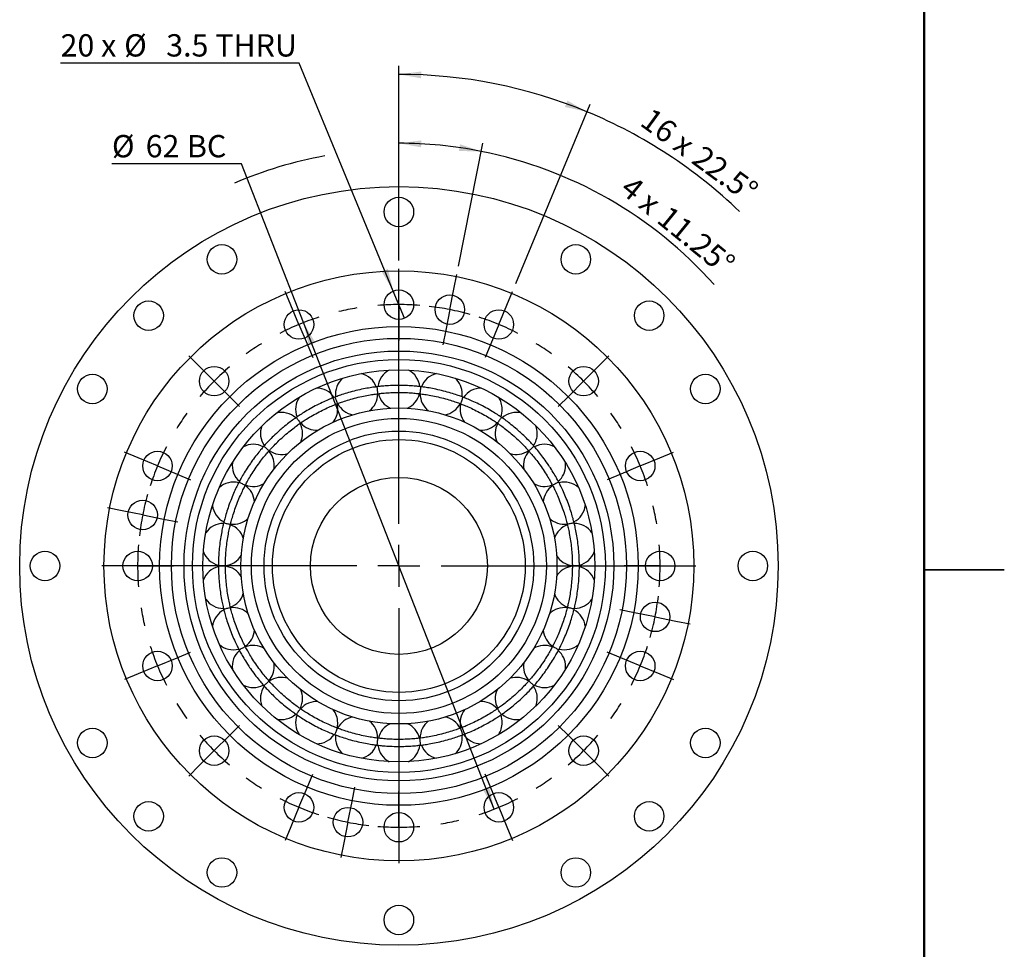
# Model space of a CAD drawing. Units: millimetres. Extents: x 3 to 429, y 3 to 276.
# Drawn here: x 312 to 429, y 95 to 205 of the extents above; entities that cross this region are included whole.
import ezdxf

# ---------------------------------------------------------------- set-up
doc = ezdxf.new("R2010")
doc.units = ezdxf.units.MM
doc.layers.add('LAYER1', color=8, linetype='Continuous')
doc.styles.add('SLDTEXTSTYLE0', font='TXT', dxfattribs={"width": 0.75})
doc.styles.add('SLDTEXTSTYLE1', font='TXT', dxfattribs={"width": 0.6875})
doc.styles.add('SLDTEXTSTYLE4', font='TXT', dxfattribs={"width": 0.666667})
doc.dimstyles.new('SLDDIMSTYLE2', dxfattribs={"dimtxt": 2.645833, "dimasz": 2.645833, "dimexe": 0, "dimexo": 0.0625, "dimgap": 0.661458, "dimtad": 1, "dimdec": 4, "dimzin": 12, "dimdsep": 46, "dimtxsty": 'SLDTEXTSTYLE0', "dimsah": 1, "dimcen": 0.09, "dimazin": 3, "dimtfac": 1, "dimtofl": 0, "dimtmove": 0, "dimatfit": 3, "dimfxl": 0, "dimfrac": 2, "dimtolj": 1, "dimtzin": 12, "dimarcsym": 0})
doc.dimstyles.new('SLDDIMSTYLE3', dxfattribs={"dimtxt": 2.645833, "dimasz": 2.645833, "dimexe": 0, "dimexo": 0.0625, "dimgap": 0.661458, "dimtad": 1, "dimdec": 8, "dimrnd": 1e-09, "dimzin": 12, "dimdsep": 46, "dimtxsty": 'SLDTEXTSTYLE0', "dimsah": 1, "dimcen": 0, "dimadec": 0, "dimazin": 3, "dimtfac": 1, "dimtdec": 8, "dimtmove": 0, "dimatfit": 3, "dimfxl": 0, "dimfrac": 2, "dimtolj": 1, "dimtzin": 12, "dimarcsym": 0})
doc.dimstyles.new('SLDDIMSTYLE4', dxfattribs={"dimtxt": 2.645833, "dimasz": 2.645833, "dimexe": 0, "dimexo": 0.0625, "dimgap": 0.661458, "dimtad": 0, "dimtih": 1, "dimtoh": 1, "dimdec": 1, "dimrnd": 1e-09, "dimzin": 12, "dimdsep": 46, "dimtxsty": 'SLDTEXTSTYLE0', "dimblk1": 'NONE', "dimsah": 1, "dimcen": 0, "dimadec": 0, "dimazin": 3, "dimtfac": 1, "dimtdec": 8, "dimtmove": 0, "dimatfit": 3, "dimldrblk": 'NONE', "dimfxl": 0, "dimfrac": 2, "dimtolj": 1, "dimtzin": 12, "dimarcsym": 0})

# ---------------------------------------------------------------- blocks, each defined once
blk = doc.blocks.new('_D_28')
at = {"layer": 'LAYER1'}
for p, q in [((338.09, 187.87), (322.73, 187.87)), ((345.47, 169.02), (338.09, 187.87)), ((368.09, 111.29), (345.47, 169.02))]:
    blk.add_line(p, q, dxfattribs=at)
blk.add_arc((356.78, 140.16), 49.43, 100.2559, 113.2403, dxfattribs=at)
for points in [[(345.47, 169.02), (346.06, 166.41), (346.82, 166.71)], [(368.09, 111.29), (367.5, 113.9), (366.75, 113.61)]]:
    blk.add_solid(points, dxfattribs=at)
at = {"layer": 'LAYER1', "char_height": 2.646, "attachment_point": 1, "style": 'SLDTEXTSTYLE0'}
for s, insert in [('%%c', (322.73, 191.28)), ('62', (326.73, 191.28)), ('BC', (331.63, 191.28))]:
    blk.add_mtext(s, dxfattribs=dict(at, insert=insert))
blk = doc.blocks.new('_D_29')
at = {"layer": 'LAYER1'}
for p, q in [((344.96, 199.82), (316.63, 199.82)), ((356.11, 172.77), (344.96, 199.82)), ((357.45, 169.54), (356.11, 172.77))]:
    blk.add_line(p, q, dxfattribs=at)
blk.add_solid([(356.11, 172.77), (355.48, 175.38), (354.73, 175.07)], dxfattribs=at)
at = {"layer": 'LAYER1', "char_height": 2.646, "attachment_point": 1}
for s, insert, style in [('%%c', (324.18, 203.24), 'SLDTEXTSTYLE0'), ('20 x', (316.63, 203.24), 'SLDTEXTSTYLE1'), ('3.5 THRU', (329.17, 203.24), 'SLDTEXTSTYLE0')]:
    blk.add_mtext(s, dxfattribs=dict(at, insert=insert, style=style))
blk = doc.blocks.new('_NONE')
blk = doc.blocks.new('_D_30')
at = {"layer": 'LAYER1'}
for p, q in [((356.78, 176.41), (356.78, 191.3)), ((363.85, 175.71), (366.76, 190.32))]:
    blk.add_line(p, q, dxfattribs=at)
for start, end in [(78.75, 90), (41.7683, 78.75)]:
    blk.add_arc((356.78, 140.16), 50.14, start, end, dxfattribs=at)
for points in [[(356.78, 190.3), (359.42, 189.82), (359.44, 190.64)], [(366.56, 189.34), (364.03, 190.18), (363.89, 189.38)]]:
    blk.add_solid(points, dxfattribs=at)
at = {"layer": 'LAYER1', "char_height": 2.646, "attachment_point": 1, "rotation": 320.7253}
for s, insert, style in [('4 x', (384.56, 186.62), 'SLDTEXTSTYLE4'), ('11.25°', (388.9, 183.07), 'SLDTEXTSTYLE0')]:
    blk.add_mtext(s, dxfattribs=dict(at, insert=insert, style=style))
blk = doc.blocks.new('_D_31')
at = {"layer": 'LAYER1'}
for p, q in [((356.78, 176.41), (356.78, 199.47)), ((370.65, 173.65), (379.48, 194.96))]:
    blk.add_line(p, q, dxfattribs=at)
for start, end in [(67.5, 90), (46.1322, 67.5)]:
    blk.add_arc((356.78, 140.16), 58.32, start, end, dxfattribs=at)
for points in [[(356.78, 198.47), (359.42, 198.01), (359.44, 198.82)], [(379.1, 194.03), (376.78, 195.37), (376.48, 194.61)]]:
    blk.add_solid(points, dxfattribs=at)
at = {"layer": 'LAYER1', "char_height": 2.646, "attachment_point": 1, "rotation": 323.8502}
for s, insert, style in [('16 x', (386.81, 194.66), 'SLDTEXTSTYLE1'), ('22.5°', (392.91, 190.2), 'SLDTEXTSTYLE0')]:
    blk.add_mtext(s, dxfattribs=dict(at, insert=insert, style=style))
blk = doc.blocks.new('SW_CENTERMARKSYMBOL_2')
at = {"layer": 'LAYER1', "color": 0}
for p, q in [((-6.05, 3.1), (-6.05, 4.85)), ((0.49, 2.45), (0.83, 4.17)), ((-6.05, 0.6), (-6.05, 3.1)), ((-6.05, -25.4), (-6.05, 2.95)), ((0, 0), (0.49, 2.45)), ((-18.87, 0.55), (-19.54, 2.16)), ((6.77, 0.55), (7.44, 2.16)), ((-17.91, -1.76), (-18.87, 0.55)), ((-6.05, 0.6), (-6.05, -1.9)), ((0, 0), (-0.49, -2.45)), ((5.82, -1.76), (6.77, 0.55)), ((-17.91, -1.76), (-16.95, -4.07)), ((-6.05, -1.9), (-6.05, -3.65)), ((5.82, -1.76), (4.86, -4.07)), ((-0.49, -2.45), (-0.83, -4.17)), ((-16.95, -4.07), (-16.28, -5.69)), ((4.86, -4.07), (4.19, -5.69)), ((-29.74, -6.72), (-30.97, -5.48)), ((17.64, -6.72), (18.88, -5.48)), ((-27.97, -8.48), (-29.74, -6.72)), ((15.87, -8.48), (17.64, -6.72)), ((-27.97, -8.48), (-26.2, -10.25)), ((15.87, -8.48), (14.1, -10.25)), ((-26.2, -10.25), (-24.96, -11.49)), ((14.1, -10.25), (12.87, -11.49)), ((-37, -17.58), (-38.61, -16.91)), ((24.9, -17.58), (26.52, -16.91)), ((-34.69, -18.54), (-37, -17.58)), ((-34.69, -18.54), (-32.38, -19.5)), ((22.59, -18.54), (20.28, -19.5)), ((22.59, -18.54), (24.9, -17.58)), ((-32.38, -19.5), (-30.76, -20.17)), ((20.28, -19.5), (18.67, -20.17)), ((-38.9, -23.87), (-40.62, -23.53)), ((-36.45, -24.36), (-38.9, -23.87)), ((-36.45, -24.36), (-34, -24.84)), ((-34, -24.84), (-32.28, -25.19)), ((-6.05, -30.4), (-6.05, -27.9)), ((-39.55, -30.4), (-41.3, -30.4)), ((-37.05, -30.4), (-39.55, -30.4)), ((-11.05, -30.4), (-39.4, -30.4)), ((-37.05, -30.4), (-34.55, -30.4)), ((-34.55, -30.4), (-32.8, -30.4)), ((-6.05, -30.4), (-8.55, -30.4)), ((-6.05, -30.4), (-6.05, -32.9)), ((-6.05, -30.4), (-3.55, -30.4)), ((-1.05, -30.4), (27.3, -30.4)), ((22.45, -30.4), (20.7, -30.4)), ((24.95, -30.4), (22.45, -30.4)), ((24.95, -30.4), (27.45, -30.4)), ((27.45, -30.4), (29.2, -30.4)), ((-6.05, -35.4), (-6.05, -63.76)), ((21.9, -35.96), (20.19, -35.62)), ((24.36, -36.45), (21.9, -35.96)), ((24.36, -36.45), (26.81, -36.94)), ((26.81, -36.94), (28.52, -37.28)), ((-32.38, -41.31), (-30.76, -40.64)), ((20.28, -41.31), (18.67, -40.64)), ((-34.69, -42.27), (-32.38, -41.31)), ((22.59, -42.27), (20.28, -41.31)), ((-37, -43.22), (-38.61, -43.89)), ((-34.69, -42.27), (-37, -43.22)), ((22.59, -42.27), (24.9, -43.22)), ((24.9, -43.22), (26.52, -43.89)), ((-26.2, -50.56), (-24.96, -49.32)), ((14.1, -50.56), (12.87, -49.32)), ((-27.97, -52.32), (-26.2, -50.56)), ((15.87, -52.32), (14.1, -50.56)), ((-27.97, -52.32), (-29.74, -54.09)), ((15.87, -52.32), (17.64, -54.09)), ((-29.74, -54.09), (-30.97, -55.33)), ((17.64, -54.09), (18.88, -55.33)), ((-16.95, -56.73), (-16.28, -55.12)), ((4.86, -56.73), (4.19, -55.12)), ((-17.91, -59.04), (-16.95, -56.73)), ((-11.61, -58.36), (-11.27, -56.64)), ((-6.05, -58.9), (-6.05, -57.15)), ((5.82, -59.04), (4.86, -56.73)), ((-12.1, -60.81), (-11.61, -58.36)), ((-17.91, -59.04), (-18.87, -61.35)), ((-6.05, -61.4), (-6.05, -58.9)), ((5.82, -59.04), (6.77, -61.35)), ((-18.87, -61.35), (-19.54, -62.97)), ((-12.1, -60.81), (-12.58, -63.26)), ((-6.05, -61.4), (-6.05, -63.9)), ((6.77, -61.35), (7.44, -62.97)), ((-12.58, -63.26), (-12.92, -64.98)), ((-6.05, -63.9), (-6.05, -65.65))]:
    blk.add_line(p, q, dxfattribs=at)
for start, end in [(99.2413, 103.2587), (90, 94.6206), (85.3794, 90), (78.75, 83.3706), (74.1294, 78.75), (107.8794, 112.5), (67.5, 72.1206), (112.5, 117.1206), (62.8794, 67.5), (121.7413, 125.7587), (54.2413, 58.2587), (130.3794, 135), (45, 49.6206), (135, 139.6206), (40.3794, 45), (144.2413, 148.2587), (31.7413, 35.7587), (152.8794, 157.5), (22.5, 27.1206), (157.5, 162.1206), (17.8794, 22.5), (164.1294, 168.75), (9.2413, 13.2587), (168.75, 173.3706), (175.3794, 180), (0, 4.6206), (180, 184.6206), (355.3794, 0), (348.75, 353.3706), (189.2413, 193.2587), (344.1294, 348.75), (197.8794, 202.5), (337.5, 342.1206), (202.5, 207.1206), (332.8794, 337.5), (211.7413, 215.7587), (324.2413, 328.2587), (220.3794, 225), (315, 319.6206), (225, 229.6206), (310.3794, 315), (234.2413, 238.2587), (301.7413, 305.7587), (242.8794, 247.5), (292.5, 297.1206), (247.5, 252.1206), (287.8794, 292.5), (254.1294, 258.75), (279.2413, 283.2587), (258.75, 263.3706), (265.3794, 270), (270, 274.6206)]:
    blk.add_arc((-6.05, -30.4), 31, start, end, dxfattribs=at)

msp = doc.modelspace()

# ---------------------------------------------------------------- linework, layer by layer
at = {"color": 7, "linetype": 'Continuous', "lineweight": 50}
msp.add_line((419.1, 266.7), (419.1, 12.7), dxfattribs=at)
at = {"color": 7, "linetype": 'Continuous', "lineweight": 25}
for p, q in [((335.36493568, 140.15661859), (336.19826822, 140.15661859)), ((378.19826765, 140.15661859), (377.36493511, 140.15661859)), ((428.626, 139.7), (419.099, 139.7)), ((419.1, 139.7), (428.625, 139.7))]:
    msp.add_line(p, q, dxfattribs=at)
at = {"color": 7, "linetype": 'Continuous', "lineweight": 25, "flags": 128}
for points in [[(354.30055507, 160.58987685), (354.28775357, 160.69530629), (354.27475953, 160.80232084), (354.26170471, 160.90983645), (354.24872208, 161.01675973), (354.23594293, 161.12200477), (354.22349744, 161.22450241), (354.21151178, 161.32321329), (354.20010774, 161.41713344)], [(359.3630956, 161.41713344), (359.35169155, 161.32321329), (359.3397059, 161.22450241), (359.3272604, 161.12200477), (359.31448126, 161.01675973), (359.30149862, 160.90983645), (359.28844381, 160.80232084), (359.27544976, 160.69530629), (359.26264827, 160.58987685)], [(349.1871471, 160.18154964), (349.22069613, 160.09308704), (349.25595647, 160.00011311), (349.29257002, 159.90357221), (349.33016425, 159.8044441), (349.36835826, 159.7037346), (349.40676367, 159.60246817), (349.44499074, 159.50167113), (349.4826511, 159.40236979)], [(364.37605623, 160.18154964), (364.3425072, 160.09308704), (364.30724686, 160.00011311), (364.27063331, 159.90357221), (364.23303908, 159.8044441), (364.19484508, 159.7037346), (364.15643966, 159.60246817), (364.11821259, 159.50167113), (364.08055224, 159.40236979)], [(344.61554861, 157.78218888), (344.66929337, 157.70432659), (344.72577902, 157.62249314), (344.78443185, 157.53751927), (344.84465676, 157.45026738), (344.90584279, 157.36162596), (344.96736689, 157.2724928), (345.02860507, 157.18377315), (345.08893522, 157.09637039)], [(368.94765472, 157.78218888), (368.89390996, 157.70432659), (368.83742431, 157.62249314), (368.77877148, 157.53751927), (368.71854658, 157.45026738), (368.65736055, 157.36162596), (368.59583645, 157.2724928), (368.53459826, 157.18377315), (368.47426812, 157.09637039)], [(340.75099578, 154.35849529), (340.82181355, 154.29575675), (340.89624113, 154.22981911), (340.973526, 154.16135107), (341.05288213, 154.09104832), (341.133503, 154.01962426), (341.21456998, 153.94780532), (341.2952607, 153.87631979), (341.3747556, 153.80589318)], [(372.81220755, 154.35849529), (372.74138978, 154.29575675), (372.66696221, 154.22981911), (372.58967733, 154.16135107), (372.5103212, 154.09104832), (372.42970033, 154.01962426), (372.34863336, 153.94780532), (372.26794264, 153.87631979), (372.18844774, 153.80589318)], [(337.81808591, 150.10943942), (337.90185837, 150.06547262), (337.98990375, 150.01926225), (338.08132796, 149.97127958), (338.17520341, 149.92200982), (338.27057271, 149.87195589), (338.36647285, 149.8216235), (338.46192597, 149.77152579), (338.55596533, 149.72217035)], [(375.74511743, 150.10943942), (375.66134496, 150.06547262), (375.57329959, 150.01926225), (375.48187537, 149.97127958), (375.38799992, 149.92200982), (375.29263063, 149.87195589), (375.19673048, 149.8216235), (375.10127737, 149.77152579), (375.007238, 149.72217035)], [(335.98726405, 145.28196239), (336.07912598, 145.25932054), (336.17567247, 145.23552431), (336.2759219, 145.21081446), (336.37885912, 145.18544291), (336.48343733, 145.15966669), (336.58859482, 145.13374752), (336.6932643, 145.10794895), (336.7963822, 145.08253269)], [(377.57593928, 145.28196239), (377.48407735, 145.25932054), (377.38753086, 145.23552431), (377.28728144, 145.21081446), (377.18434422, 145.18544291), (377.079766, 145.15966669), (376.97460851, 145.13374752), (376.86993903, 145.10794895), (376.76682113, 145.08253269)], [(335.98726405, 135.03127479), (336.07912598, 135.05391664), (336.17567247, 135.07771286), (336.2759219, 135.10242271), (336.37885912, 135.12779426), (336.48343733, 135.15357048), (336.58859482, 135.17948965), (336.6932643, 135.20528822), (336.7963822, 135.23070448)], [(377.57593928, 135.03127479), (377.48407735, 135.05391664), (377.38753086, 135.07771286), (377.28728144, 135.10242271), (377.18434422, 135.12779426), (377.079766, 135.15357048), (376.97460851, 135.17948965), (376.86993903, 135.20528822), (376.76682113, 135.23070448)], [(337.81808591, 130.20379775), (337.90185837, 130.24776456), (337.98990375, 130.29397492), (338.08132796, 130.34195759), (338.17520341, 130.39122735), (338.27057271, 130.44128128), (338.36647285, 130.49161368), (338.46192597, 130.54171138), (338.55596533, 130.59106682)], [(375.74511743, 130.20379775), (375.66134496, 130.24776456), (375.57329959, 130.29397492), (375.48187537, 130.34195759), (375.38799992, 130.39122735), (375.29263063, 130.44128128), (375.19673048, 130.49161368), (375.10127737, 130.54171138), (375.007238, 130.59106682)], [(340.75099578, 125.95474188), (340.82181355, 126.01748042), (340.89624113, 126.08341806), (340.973526, 126.1518861), (341.05288213, 126.22218885), (341.133503, 126.29361291), (341.21456998, 126.36543185), (341.2952607, 126.43691738), (341.3747556, 126.50734399)], [(372.81220755, 125.95474188), (372.74138978, 126.01748042), (372.66696221, 126.08341806), (372.58967733, 126.1518861), (372.5103212, 126.22218885), (372.42970033, 126.29361291), (372.34863336, 126.36543185), (372.26794264, 126.43691738), (372.18844774, 126.50734399)], [(344.61554861, 122.53104829), (344.66929337, 122.60891058), (344.72577902, 122.69074403), (344.78443185, 122.77571791), (344.84465676, 122.86296979), (344.90584279, 122.95161121), (344.96736689, 123.04074437), (345.02860507, 123.12946402), (345.08893522, 123.21686678)], [(368.94765472, 122.53104829), (368.89390996, 122.60891058), (368.83742431, 122.69074403), (368.77877148, 122.77571791), (368.71854658, 122.86296979), (368.65736055, 122.95161121), (368.59583645, 123.04074437), (368.53459826, 123.12946402), (368.47426812, 123.21686678)], [(349.1871471, 120.13168753), (349.22069613, 120.22015013), (349.25595647, 120.31312407), (349.29257002, 120.40966496), (349.33016425, 120.50879308), (349.36835826, 120.60950257), (349.40676367, 120.710769), (349.44499074, 120.81156605), (349.4826511, 120.91086738)], [(364.37605623, 120.13168753), (364.3425072, 120.22015013), (364.30724686, 120.31312407), (364.27063331, 120.40966496), (364.23303908, 120.50879308), (364.19484508, 120.60950257), (364.15643966, 120.710769), (364.11821259, 120.81156605), (364.08055224, 120.91086738)], [(354.20010774, 118.89610373), (354.21151178, 118.99002389), (354.22349744, 119.08873477), (354.23594293, 119.1912324), (354.24872208, 119.29647744), (354.26170471, 119.40340073), (354.27475953, 119.51091633), (354.28775357, 119.61793088), (354.30055507, 119.72336032)], [(359.3630956, 118.89610373), (359.35169155, 118.99002389), (359.3397059, 119.08873477), (359.3272604, 119.1912324), (359.31448126, 119.29647744), (359.30149862, 119.40340073), (359.28844381, 119.51091633), (359.27544976, 119.61793088), (359.26264827, 119.72336032)]]:
    msp.add_lwpolyline(points, dxfattribs=at)
at = {"color": 7, "linetype": 'Continuous', "lineweight": 25}
for centre, radius in [((356.78160167, 140.15661859), 45), ((356.78160167, 182.15661859), 1.75), ((335.78160167, 176.52968555), 1.75), ((377.78160167, 176.52968555), 1.75), ((356.78160167, 140.15661859), 35), ((356.78160167, 171.15661859), 1.75), ((362.82940165, 170.56096228), 1.75), ((327.08311686, 169.8551034), 1.75), ((386.48008648, 169.8551034), 1.75), ((344.91841526, 168.79688409), 1.75), ((368.64478807, 168.79688409), 1.75), ((356.78160167, 140.15661859), 28.4), ((356.78160167, 140.15661859), 27), ((356.78160167, 140.15661859), 25.5), ((356.78160167, 140.15661859), 24.5), ((334.86129145, 162.0769288), 1.75), ((378.70191188, 162.0769288), 1.75), ((320.40853471, 161.15661859), 1.75), ((356.78160167, 140.15661859), 23.25), ((393.15466863, 161.15661859), 1.75), ((356.78160167, 140.15661859), 18.75), ((356.78160167, 140.15661859), 17.5), ((356.78160167, 140.15661859), 16), ((356.78160167, 140.15661859), 15), ((328.14133616, 152.01980499), 1.75), ((385.42186717, 152.01980499), 1.75), ((356.78160167, 140.15661859), 10.5), ((326.37725797, 146.20441857), 1.75), ((314.78160167, 140.15661859), 1.75), ((325.78160167, 140.15661859), 1.75), ((387.78160167, 140.15661859), 1.75), ((398.78160167, 140.15661859), 1.75), ((387.18594536, 134.1088186), 1.75), ((328.14133616, 128.29343218), 1.75), ((385.42186717, 128.29343218), 1.75), ((320.40853471, 119.15661859), 1.75), ((393.15466863, 119.15661859), 1.75), ((334.86129145, 118.23630837), 1.75), ((378.70191188, 118.23630837), 1.75), ((327.08311686, 110.45813378), 1.75), ((344.91841526, 111.51635308), 1.75), ((368.64478807, 111.51635308), 1.75), ((386.48008648, 110.45813378), 1.75), ((350.73380168, 109.75227489), 1.75), ((356.78160167, 109.15661859), 1.75), ((335.78160167, 103.78355163), 1.75), ((377.78160167, 103.78355163), 1.75), ((356.78160167, 98.15661859), 1.75)]:
    msp.add_circle(centre, radius, dxfattribs=at)
for centre, start, end in [((351.75597272, 160.54639675), 131.1370026438, 187.4489564089), ((351.75597272, 160.54639675), 20.1123385954, 76.5553050485), ((356.78160167, 161.15661859), 117.2908487976, 173.5371415472), ((356.78160167, 161.15661859), 6.2283345833, 62.7091512024), ((361.80723062, 160.54639675), 103.4446949515, 159.8802087746), ((361.80723062, 160.54639675), 0, 48.8629973562), ((347.02241505, 158.75119512), 33.9431791406, 90.4014588947), ((366.54078828, 158.75119512), 89.5985411053, 146.0709545921), ((347.02241505, 158.75119512), 144.9831564899, 201.4216370794), ((351.75597272, 160.54639675), 308.1592039054, 0), ((356.78160167, 161.15661859), 192.9981834021, 245.6869499407), ((356.78160167, 161.15661859), 294.3130500593, 347.0136241822), ((361.80723062, 160.54639675), 179.314879545, 231.8407960946), ((361.80723062, 160.54639675), 352.4845387703, 0), ((366.54078828, 158.75119512), 0, 35.0168435101), ((347.02241505, 158.75119512), 0, 14.7077949272), ((351.75597272, 160.54639675), 206.8035957702, 259.5331037869), ((361.80723062, 160.54639675), 280.4668962131, 333.1797107323), ((366.54078828, 158.75119512), 165.3711265069, 217.9946422484), ((342.85602584, 155.8753443), 47.7645634066, 104.2476127408), ((347.02241505, 158.75119512), 322.0053577516, 0), ((366.54078828, 158.75119512), 338.582396671, 0), ((370.70717749, 155.8753443), 75.7523872592, 132.2277427866), ((342.85602584, 155.8753443), 158.8293103361, 215.1058443212), ((342.85602584, 155.8753443), 0, 28.534064617), ((347.02241505, 158.75119512), 220.6846234693, 273.379257633), ((366.54078828, 158.75119512), 266.620742367, 319.3144371117), ((370.70717749, 155.8753443), 151.4613289399, 204.1484884023), ((370.70717749, 155.8753443), 0, 21.1706896639), ((342.85602584, 155.8753443), 335.8515115977, 0), ((370.70717749, 155.8753443), 324.7535426722, 0), ((339.49894048, 152.08597827), 61.741435791, 118.093766587), ((374.06426285, 152.08597827), 61.906233413, 118.2363919065), ((339.49894048, 152.08597827), 0, 42.4267626968), ((342.85602584, 155.8753443), 234.5222112363, 287.2254114792), ((370.70717749, 155.8753443), 252.7745885208, 305.511496637), ((374.06426285, 152.08597827), 137.568521898, 190.3023345561), ((339.49894048, 152.08597827), 172.6754641822, 229.1143510641), ((339.49894048, 152.08597827), 349.6976654439, 0), ((374.06426285, 152.08597827), 310.8641195703, 0), ((374.06426285, 152.08597827), 0, 7.3245358178), ((337.14626057, 147.60332121), 75.4937915253, 131.9399204331), ((337.14626057, 147.60332121), 3.5438192901, 56.2594208824), ((339.49894048, 152.08597827), 248.5023085055, 301.0715653253), ((374.06426285, 152.08597827), 238.9284346747, 291.6433306878), ((376.41694276, 147.60332121), 123.7568496251, 176.4561807099), ((376.41694276, 147.60332121), 48.0600795669, 104.3337898834), ((337.14626057, 147.60332121), 186.5216180284, 243.0005570569), ((376.41694276, 147.60332121), 297.0052596995, 353.4783819716), ((335.93471531, 142.68788887), 89.386277048, 145.7860742793), ((335.93471531, 142.68788887), 17.3899731362, 70.0763814111), ((337.14626057, 147.60332121), 262.2322609108, 314.9177191715), ((376.41694276, 147.60332121), 225.0822808285, 277.7143238316), ((377.62848802, 142.68788887), 109.912864435, 162.6100268638), ((377.62848802, 142.68788887), 34.2139257207, 90.6158826149), ((335.93471531, 142.68788887), 200.3677718746, 256.8382056707), ((335.93471531, 142.68788887), 276.142567449, 328.7638730176), ((377.62848802, 142.68788887), 211.2361269824, 263.7866169063), ((377.62848802, 142.68788887), 283.197927115, 339.6322281254), ((335.93471531, 137.6253483), 103.1876507613, 159.6322281254), ((335.93471531, 137.6253483), 31.2361269824, 83.818205454), ((377.62848802, 137.6253483), 96.1593032842, 148.7638730176), ((377.62848802, 137.6253483), 20.3677718746, 76.8223482132), ((335.93471531, 137.6253483), 289.8889793199, 342.6100268638), ((377.62848802, 137.6253483), 197.3899731362, 250.0751026863), ((335.93471531, 137.6253483), 214.2139257207, 270.6388705625), ((377.62848802, 137.6253483), 269.5590933609, 325.7860742793), ((337.14626057, 132.70991596), 116.9913423732, 173.4783819716), ((337.14626057, 132.70991596), 45.0822808285, 97.7683333341), ((376.41694276, 132.70991596), 82.2351460274, 134.9177191715), ((376.41694276, 132.70991596), 6.5216180284, 63.010030325), ((337.14626057, 132.70991596), 303.7661494528, 356.4561807099), ((376.41694276, 132.70991596), 183.5438192901, 236.2718068903), ((337.14626057, 132.70991596), 228.0600795669, 284.4921562858), ((339.49894048, 128.2272589), 130.8829621339, 187.3245358178), ((339.49894048, 128.2272589), 58.9284346747, 111.6427233552), ((374.06426285, 128.2272589), 68.5390513748, 121.0715653253), ((374.06426285, 128.2272589), 0, 49.1107622971), ((376.41694276, 132.70991596), 255.5149903726, 311.9399204331), ((339.49894048, 128.2272589), 0, 10.3023345561), ((374.06426285, 128.2272589), 169.6976654439, 222.4065626965), ((339.49894048, 128.2272589), 317.5673155768, 0), ((374.06426285, 128.2272589), 352.6754641822, 0), ((342.85602584, 124.43789287), 72.7745885208, 125.5026391707), ((370.70717749, 124.43789287), 54.5114964807, 107.2254114792), ((339.49894048, 128.2272589), 241.906233413, 298.3257879945), ((342.85602584, 124.43789287), 144.8647577979, 201.1706896639), ((342.85602584, 124.43789287), 0, 24.1484884023), ((370.70717749, 124.43789287), 155.8515115977, 208.5006813834), ((370.70717749, 124.43789287), 0, 35.1218635721), ((374.06426285, 128.2272589), 241.7098694306, 298.093766587), ((342.85602584, 124.43789287), 331.4172493225, 0), ((347.02241505, 121.56204205), 86.620742367, 139.3064843555), ((366.54078828, 121.56204205), 40.6938397604, 93.379257633), ((370.70717749, 124.43789287), 338.8293103361, 0), ((347.02241505, 121.56204205), 0, 37.9946422484), ((366.54078828, 121.56204205), 142.0053577516, 194.5912898814), ((342.85602584, 124.43789287), 255.7523872592, 312.2032372318), ((347.02241505, 121.56204205), 158.7846503612, 215.0168435101), ((347.02241505, 121.56204205), 345.3568694408, 0), ((351.75597272, 119.76684042), 100.4668962131, 153.1978037848), ((351.75597272, 119.76684042), 0, 51.8407960946), ((361.80723062, 119.76684042), 128.1592039054, 180.8685763765), ((361.80723062, 119.76684042), 26.7992541506, 79.5331037869), ((366.54078828, 121.56204205), 324.9831564899, 0), ((366.54078828, 121.56204205), 0, 21.174856627), ((370.70717749, 124.43789287), 227.7650822985, 284.2476127408), ((356.78160167, 119.15661859), 114.3130500593, 166.9429859756), ((356.78160167, 119.15661859), 12.9893780575, 65.6869499407), ((347.02241505, 121.56204205), 269.5985411053, 326.079794321), ((351.75597272, 119.76684042), 172.5144916481, 228.8629973562), ((361.80723062, 119.76684042), 311.1370026438, 0), ((361.80723062, 119.76684042), 0, 7.5522258366), ((366.54078828, 121.56204205), 213.9598004916, 270.4014588947), ((351.75597272, 119.76684042), 283.4446949515, 339.882559202), ((356.78160167, 119.15661859), 186.2775656711, 242.7091512024), ((356.78160167, 119.15661859), 297.2908487976, 353.7590080952), ((361.80723062, 119.76684042), 200.0913794706, 256.5553050485)]:
    msp.add_arc(centre, 2.5, start, end, dxfattribs=at)
for points, knots in [([(354.20010774, 161.41713344), (354.1236524, 161.40768305), (353.92733415, 161.38341681), (353.37899891, 161.30543923), (352.58186358, 161.16361416), (351.68031964, 160.96404994), (350.78321981, 160.72254569), (349.9966624, 160.47469871), (349.45524287, 160.28254398), (349.26336515, 160.21026174), (349.1871471, 160.18154964)], [0, 0, 0, 0, 0.0863996913, 0.2218528606, 0.3585238143, 0.4960605113, 0.6338898468, 0.7717309712, 0.9093265252, 1, 1, 1, 1]), ([(359.3630956, 161.41713344), (359.26604222, 161.42867768), (359.04452904, 161.45502607), (358.4297276, 161.51429604), (357.59888579, 161.56391782), (356.6679132, 161.57995172), (355.74768977, 161.55427401), (354.94781086, 161.49861806), (354.43956548, 161.44575054), (354.26063328, 161.42436672), (354.20010774, 161.41713344)], [0, 0, 0, 0, 0.1060454674, 0.2420365946, 0.3788784886, 0.5164965406, 0.6543454303, 0.7921795876, 0.9297027484, 1, 1, 1, 1]), ([(364.37605623, 160.18154964), (364.25704638, 160.22631024), (364.01568583, 160.31708795), (363.35118556, 160.54599386), (362.53083716, 160.79387415), (361.62241921, 161.02611747), (360.7352768, 161.21091606), (359.97630352, 161.33719246), (359.54797958, 161.39443432), (359.39916467, 161.41270506), (359.3630956, 161.41713344)], [0, 0, 0, 0, 0.132184348, 0.2680793612, 0.4051503164, 0.5428764179, 0.6807658474, 0.8186046502, 0.9560342234, 1, 1, 1, 1]), ([(349.1871471, 160.18154964), (349.1151752, 160.15407662), (348.93036926, 160.08353273), (348.41662803, 159.87659649), (347.67659719, 159.54812478), (346.84900822, 159.13860828), (346.03577384, 158.68942927), (345.33138503, 158.26055206), (344.85168437, 157.94440842), (344.6826806, 157.82830693), (344.61554861, 157.78218888)], [0, 0, 0, 0, 0.0863996854, 0.2218529005, 0.3585239024, 0.4960605771, 0.633889883, 0.7717308658, 0.9093265163, 1, 1, 1, 1]), ([(349.4826511, 159.40236979), (349.52143745, 159.41700824), (349.67821745, 159.47617897), (350.10761519, 159.63204393), (350.85272046, 159.87375564), (351.71618011, 160.11396851), (352.59769981, 160.31648782), (353.39778819, 160.46447929), (353.98374744, 160.55051669), (354.20801729, 160.57837996), (354.30055507, 160.58987685)], [0, 0, 0, 0, 0.0476427895, 0.1925789696, 0.3364593804, 0.4785582671, 0.6190586556, 0.7592633776, 0.9006677327, 1, 1, 1, 1]), ([(354.30055507, 160.58987685), (354.38954747, 160.6004376), (354.61247424, 160.62689236), (355.20380571, 160.68410991), (356.03153701, 160.73261883), (356.94177668, 160.74609355), (357.82677394, 160.71906735), (358.59219547, 160.66393611), (359.04817906, 160.61554376), (359.21718704, 160.59531749), (359.26264827, 160.58987685)], [0, 0, 0, 0, 0.095912827, 0.2402625046, 0.3836018868, 0.5250854228, 0.6653043216, 0.8057618901, 0.9477521613, 1, 1, 1, 1]), ([(359.26264827, 160.58987685), (359.35321726, 160.57862735), (359.57791552, 160.55071776), (360.17026164, 160.46389361), (360.98678118, 160.31229482), (361.87395876, 160.10705528), (362.72590293, 159.86883298), (363.45423404, 159.63232633), (363.88142109, 159.47750819), (364.03906669, 159.41802358), (364.08055224, 159.40236979)], [0, 0, 0, 0, 0.0974624796, 0.2418007229, 0.3851227329, 0.5265882513, 0.6668020177, 0.8072715438, 0.949282157, 1, 1, 1, 1]), ([(368.94765472, 157.78218888), (368.84281478, 157.85412976), (368.6301919, 158.00003097), (368.03978297, 158.38131188), (367.3025933, 158.81831062), (366.47615215, 159.26120471), (365.65901353, 159.65294017), (364.95231504, 159.95718231), (364.55013596, 160.11526477), (364.41001751, 160.16861811), (364.37605623, 160.18154964)], [0, 0, 0, 0, 0.1321843754, 0.2680793262, 0.405150328, 0.5428764182, 0.6807658463, 0.8186046305, 0.9560342161, 1, 1, 1, 1]), ([(345.08893522, 157.09637039), (345.18666219, 157.16336832), (345.39994028, 157.30958372), (345.96597878, 157.67540986), (346.69864152, 158.10864279), (347.50461959, 158.53828672), (348.2903234, 158.91275274), (348.96883657, 159.20318033), (349.33032943, 159.34443955), (349.46239602, 159.39466647), (349.4826511, 159.40236979)], [0, 0, 0, 0, 0.1222322726, 0.2667581327, 0.4097976229, 0.55099189, 0.6911570934, 0.8318511485, 0.9742109777, 1, 1, 1, 1]), ([(364.08055224, 159.40236979), (364.14210523, 159.37886884), (364.32593443, 159.3086828), (364.8157113, 159.11196409), (365.55501718, 158.78332619), (366.36543121, 158.38034596), (367.1484996, 157.94547939), (367.82267754, 157.53297604), (368.25700241, 157.24561095), (368.41854834, 157.1346445), (368.47426812, 157.09637039)], [0, 0, 0, 0, 0.072893941, 0.217699148, 0.3612976982, 0.5030597548, 0.6433836779, 0.7836934723, 0.9253924213, 1, 1, 1, 1]), ([(344.61554861, 157.78218888), (344.51015371, 157.70900439), (344.29719331, 157.56112817), (343.72896539, 157.14241345), (343.12913651, 156.66356848), (342.50366319, 156.12610803), (341.89442622, 155.56146981), (341.31715115, 154.97913626), (340.93561486, 154.56598396), (340.80250058, 154.41638022), (340.75099578, 154.35849529)], [0, 0, 0, 0, 0.1331242032, 0.2689900756, 0.4060283281, 0.5000244144, 0.6378062226, 0.7755937578, 0.9131723669, 1, 1, 1, 1]), ([(372.81220755, 154.35849529), (372.72685264, 154.45430011), (372.55438486, 154.64788292), (372.07022928, 155.1614972), (371.52257533, 155.69923551), (370.91363981, 156.25536373), (370.27968394, 156.79210065), (369.63201228, 157.29497321), (369.17588402, 157.62392692), (369.01132586, 157.73803715), (368.94765472, 157.78218888)], [0, 0, 0, 0, 0.1331241775, 0.2689901699, 0.4060282354, 0.5000246827, 0.6378062974, 0.7755939333, 0.9131724018, 1, 1, 1, 1]), ([(341.3747556, 153.80589318), (341.45360892, 153.89433227), (341.62569736, 154.08734055), (342.08773969, 154.57799791), (342.69543383, 155.1739785), (343.37516991, 155.78402234), (344.04842741, 156.335638), (344.63771962, 156.78000638), (344.95490438, 157.00366839), (345.07111237, 157.08404327), (345.08893522, 157.09637039)], [0, 0, 0, 0, 0.12223230614, 0.26675814968, 0.40979746566, 0.55099194408, 0.69115707479, 0.83185114845, 0.97421096626, 1, 1, 1, 1]), ([(368.47426812, 157.09637039), (368.52840808, 157.05882162), (368.69009817, 156.94668147), (369.11856668, 156.63846911), (369.75774122, 156.14245233), (370.44816558, 155.55723602), (371.10441008, 154.94760665), (371.66027688, 154.38574618), (372.01321259, 154.0027937), (372.14350707, 153.85639013), (372.18844774, 153.80589318)], [0, 0, 0, 0, 0.0728939117, 0.2176991356, 0.3612977793, 0.5030598459, 0.643383685, 0.783693527, 0.9253924182, 1, 1, 1, 1]), ([(340.75099578, 154.35849529), (340.66617783, 154.26221486), (340.49479509, 154.06767108), (340.04328447, 153.5251373), (339.57548042, 152.91665848), (339.09680719, 152.24512854), (338.64039756, 151.55109924), (338.21926028, 150.84753508), (337.94768298, 150.35508073), (337.85424072, 150.1779681), (337.81808591, 150.10943942)], [0, 0, 0, 0, 0.1331241726, 0.2689900445, 0.4060281675, 0.5000244891, 0.6378061363, 0.7755937967, 0.9131724287, 1, 1, 1, 1]), ([(375.74511743, 150.10943942), (375.68517056, 150.22288703), (375.56404215, 150.45211883), (375.21687131, 151.06667463), (374.81382188, 151.71984998), (374.35566869, 152.4055442), (373.86858529, 153.07840097), (373.36007998, 153.7216592), (372.9959292, 154.15021315), (372.86346198, 154.30038901), (372.81220755, 154.35849529)], [0, 0, 0, 0, 0.133124165, 0.268990188, 0.4060282294, 0.5000246058, 0.6378063261, 0.7755938888, 0.9131724253, 1, 1, 1, 1]), ([(338.55596533, 149.72217035), (338.58671435, 149.78044208), (338.67854684, 149.95447162), (338.93286657, 150.41696536), (339.34822232, 151.11126799), (339.84595007, 151.86719869), (340.37203327, 152.59214126), (340.86279524, 153.21167926), (341.20041234, 153.60820277), (341.33004367, 153.75519366), (341.3747556, 153.80589318)], [0, 0, 0, 0, 0.0728939858, 0.2176991676, 0.3612976801, 0.5030599107, 0.6433837361, 0.7836935379, 0.9253924278, 1, 1, 1, 1]), ([(372.18844774, 153.80589318), (372.26673746, 153.71695452), (372.43759584, 153.52285605), (372.86898218, 153.00504055), (373.38736813, 152.3299399), (373.91102958, 151.58162627), (374.37747294, 150.84678867), (374.74756914, 150.20822917), (374.93136941, 149.86639949), (374.99714931, 149.74134934), (375.007238, 149.72217035)], [0, 0, 0, 0, 0.1222323439, 0.2667581333, 0.4097974602, 0.5509918391, 0.691157097, 0.8318511862, 0.9742109523, 1, 1, 1, 1]), ([(337.81808591, 150.10943942), (337.75930696, 149.99669246), (337.64009904, 149.7680335), (337.33276306, 149.13597094), (336.98780843, 148.35148184), (336.64775998, 147.47768112), (336.3573748, 146.61928216), (336.14053508, 145.88106357), (336.03208449, 145.46276253), (335.99600809, 145.31723476), (335.98726405, 145.28196239)], [0, 0, 0, 0, 0.13218432993, 0.2680793182, 0.40515032629, 0.54287650135, 0.68076592179, 0.81860467571, 0.95603420544, 1, 1, 1, 1]), ([(336.7963822, 145.08253269), (336.79746608, 145.08692486), (336.82673459, 145.20552867), (336.9114446, 145.54006729), (337.11389661, 146.24583375), (337.38894685, 147.07583862), (337.71494428, 147.92837222), (338.05192829, 148.70558502), (338.36257994, 149.35057223), (338.49160517, 149.59849961), (338.55596533, 149.72217035)], [0, 0, 0, 0, 0.0055745315, 0.1505317565, 0.2948651082, 0.4375726189, 0.5784971508, 0.718673029, 0.8596689219, 1, 1, 1, 1]), ([(375.007238, 149.72217035), (375.05133649, 149.63757008), (375.1583868, 149.43220057), (375.4283882, 148.88411278), (375.76824591, 148.12175171), (376.10244287, 147.27396284), (376.38857244, 146.4392046), (376.60557432, 145.7095061), (376.71761929, 145.28081126), (376.75708108, 145.12178415), (376.76682113, 145.08253269)], [0, 0, 0, 0, 0.1013279432, 0.2459764169, 0.3892531409, 0.5306709347, 0.6708721143, 0.8113756516, 0.9534432842, 1, 1, 1, 1]), ([(377.57593928, 145.28196239), (377.5573414, 145.35672119), (377.50958669, 145.54868311), (377.36608507, 146.0836214), (377.12920872, 146.85784907), (376.82243405, 147.72876594), (376.47455483, 148.59021373), (376.13370712, 149.34116265), (375.87769351, 149.85547283), (375.78280803, 150.0372382), (375.74511743, 150.10943942)], [0, 0, 0, 0, 0.086399728, 0.2218528883, 0.3585238499, 0.4960604353, 0.6338897919, 0.771730998, 0.9093265018, 1, 1, 1, 1]), ([(335.98726405, 145.28196239), (335.97475018, 145.23081255), (335.93471763, 145.06718141), (335.82739319, 144.601014), (335.67727758, 143.8344915), (335.53883507, 142.93428894), (335.43830597, 142.0035644), (335.38344356, 141.15558726), (335.36581677, 140.50163244), (335.36521164, 140.26467796), (335.36493568, 140.15661859)], [0, 0, 0, 0, 0.0616709856, 0.1972888589, 0.3337576173, 0.4711982031, 0.6090179203, 0.7468825512, 0.8845697652, 1, 1, 1, 1]), ([(336.19826822, 140.15661859), (336.1987752, 140.30025452), (336.1997896, 140.58765245), (336.22606889, 141.32651051), (336.29221627, 142.18892554), (336.40253553, 143.09552619), (336.54376036, 143.93994293), (336.68895419, 144.63798266), (336.76696203, 144.96309756), (336.79549304, 145.07892303), (336.7963822, 145.08253269)], [0, 0, 0, 0, 0.1438571949, 0.2878406522, 0.4306394503, 0.5716376759, 0.7118148583, 0.852741733, 0.9954107431, 1, 1, 1, 1]), ([(376.76682113, 145.08253269), (376.78761831, 144.99717286), (376.84034232, 144.78077274), (376.96773349, 144.20470263), (377.11588644, 143.38940567), (377.23932128, 142.48771074), (377.31958473, 141.60527675), (377.35745211, 140.83741343), (377.36455202, 140.37533704), (377.36485274, 140.20364733), (377.36493511, 140.15661859)], [0, 0, 0, 0, 0.0942504788, 0.2389392451, 0.3822962775, 0.5237957388, 0.6640196246, 0.8044676906, 0.9464403641, 1, 1, 1, 1]), ([(378.19826765, 140.15661859), (378.19789903, 140.28853595), (378.19716166, 140.55241991), (378.17439472, 141.26948768), (378.11375749, 142.12907919), (378.00732208, 143.06137851), (377.86470269, 143.95337229), (377.71387302, 144.7018705), (377.61815086, 145.10979326), (377.58363756, 145.25056326), (377.57593928, 145.28196239)], [0, 0, 0, 0, 0.1362460686, 0.2725429661, 0.4096519123, 0.547397124, 0.6852954719, 0.8231361901, 0.960550058, 1, 1, 1, 1]), ([(335.36493568, 140.15661859), (335.3653043, 140.02470122), (335.36604168, 139.76081727), (335.38880861, 139.04374949), (335.44944584, 138.18415799), (335.55588125, 137.25185866), (335.69850064, 136.35986488), (335.84933031, 135.61136667), (335.94505247, 135.20344391), (335.97956577, 135.06267391), (335.98726405, 135.03127479)], [0, 0, 0, 0, 0.1362460686, 0.2725429661, 0.4096519123, 0.547397124, 0.6852954719, 0.8231361901, 0.960550058, 1, 1, 1, 1]), ([(336.7963822, 135.23070448), (336.77558502, 135.31606431), (336.72286101, 135.53246443), (336.59546984, 136.10853455), (336.4473169, 136.9238315), (336.32388205, 137.82552644), (336.2436186, 138.70796042), (336.20575122, 139.47582374), (336.19865131, 139.93790013), (336.19835059, 140.10958984), (336.19826822, 140.15661859)], [0, 0, 0, 0, 0.0942504788, 0.2389392451, 0.3822962775, 0.5237957388, 0.6640196246, 0.8044676906, 0.9464403641, 1, 1, 1, 1]), ([(377.36493511, 140.15661859), (377.36442814, 140.01298266), (377.36341374, 139.72558473), (377.33713445, 138.98672667), (377.27098706, 138.12431164), (377.1606678, 137.21771098), (377.01944297, 136.37329424), (376.87424914, 135.67525451), (376.7962413, 135.35013961), (376.76771029, 135.23431414), (376.76682113, 135.23070448)], [0, 0, 0, 0, 0.1438571949, 0.2878406522, 0.4306394503, 0.5716376759, 0.7118148583, 0.852741733, 0.9954107431, 1, 1, 1, 1]), ([(377.57593928, 135.03127479), (377.58845315, 135.08242463), (377.62848571, 135.24605576), (377.73581014, 135.71222317), (377.88592576, 136.47874567), (378.02436826, 137.37894823), (378.12489736, 138.30967277), (378.17975977, 139.15764991), (378.19738656, 139.81160473), (378.19799169, 140.04855922), (378.19826765, 140.15661859)], [0, 0, 0, 0, 0.0616709856, 0.1972888589, 0.3337576173, 0.4711982031, 0.6090179203, 0.7468825512, 0.8845697652, 1, 1, 1, 1]), ([(335.98726405, 135.03127479), (336.00586193, 134.95651598), (336.05361665, 134.76455406), (336.19711826, 134.22961577), (336.43399461, 133.45538811), (336.74076928, 132.58447123), (337.08864851, 131.72302344), (337.42949622, 130.97207453), (337.68550983, 130.45776434), (337.7803953, 130.27599897), (337.81808591, 130.20379775)], [0, 0, 0, 0, 0.086399728, 0.2218528883, 0.3585238499, 0.4960604353, 0.6338897919, 0.771730998, 0.9093265018, 1, 1, 1, 1]), ([(338.55596533, 130.59106682), (338.51186684, 130.67566709), (338.40481653, 130.8810366), (338.13481514, 131.42912439), (337.79495743, 132.19148546), (337.46076046, 133.03927433), (337.17463089, 133.87403257), (336.95762901, 134.60373107), (336.84558404, 135.03242591), (336.80612226, 135.19145302), (336.7963822, 135.23070448)], [0, 0, 0, 0, 0.1013279432, 0.2459764169, 0.3892531409, 0.5306709347, 0.6708721143, 0.8113756516, 0.9534432842, 1, 1, 1, 1]), ([(376.76682113, 135.23070448), (376.76573725, 135.22631231), (376.73646874, 135.1077085), (376.65175873, 134.77316988), (376.44930672, 134.06740342), (376.17425648, 133.23739855), (375.84825906, 132.38486496), (375.51127505, 131.60765215), (375.20062339, 130.96266495), (375.07159816, 130.71473757), (375.007238, 130.59106682)], [0, 0, 0, 0, 0.0055745315, 0.1505317565, 0.2948651082, 0.4375726189, 0.5784971508, 0.718673029, 0.8596689219, 1, 1, 1, 1]), ([(375.74511743, 130.20379775), (375.80389637, 130.31654472), (375.92310429, 130.54520367), (376.23044027, 131.17726623), (376.57539491, 131.96175533), (376.91544335, 132.83555605), (377.20582853, 133.69395501), (377.42266826, 134.4321736), (377.53111884, 134.85047465), (377.56719524, 134.99600241), (377.57593928, 135.03127479)], [0, 0, 0, 0, 0.13218432993, 0.2680793182, 0.40515032629, 0.54287650135, 0.68076592179, 0.81860467571, 0.95603420544, 1, 1, 1, 1]), ([(337.81808591, 130.20379775), (337.87803277, 130.09035015), (337.99916119, 129.86111835), (338.34633202, 129.24656255), (338.74938146, 128.59338719), (339.20753465, 127.90769297), (339.69461805, 127.2348362), (340.20312336, 126.59157797), (340.56727413, 126.16302402), (340.69974135, 126.01284816), (340.75099578, 125.95474188)], [0, 0, 0, 0, 0.133124165, 0.268990188, 0.4060282294, 0.5000246058, 0.6378063261, 0.7755938888, 0.9131724253, 1, 1, 1, 1]), ([(341.3747556, 126.50734399), (341.29646587, 126.59628265), (341.12560749, 126.79038112), (340.69422116, 127.30819663), (340.17583521, 127.98329727), (339.65217375, 128.7316109), (339.1857304, 129.46644851), (338.81563419, 130.105008), (338.63183393, 130.44683768), (338.56605402, 130.57188783), (338.55596533, 130.59106682)], [0, 0, 0, 0, 0.1222323439, 0.2667581333, 0.4097974602, 0.5509918391, 0.691157097, 0.8318511862, 0.9742109523, 1, 1, 1, 1]), ([(375.007238, 130.59106682), (374.97648898, 130.53279509), (374.8846565, 130.35876555), (374.63033677, 129.89627181), (374.21498101, 129.20196919), (373.71725326, 128.44603848), (373.19117006, 127.72109591), (372.7004081, 127.10155791), (372.36279099, 126.7050344), (372.23315966, 126.55804351), (372.18844774, 126.50734399)], [0, 0, 0, 0, 0.0728939858, 0.2176991676, 0.3612976801, 0.5030599107, 0.6433837361, 0.7836935379, 0.9253924278, 1, 1, 1, 1]), ([(372.81220755, 125.95474188), (372.8970255, 126.05102232), (373.06840824, 126.24556609), (373.51991886, 126.78809987), (373.98772291, 127.39657869), (374.46639615, 128.06810864), (374.92280577, 128.76213794), (375.34394306, 129.46570209), (375.61552035, 129.95815644), (375.70896261, 130.13526907), (375.74511743, 130.20379775)], [0, 0, 0, 0, 0.1331241726, 0.2689900445, 0.4060281675, 0.5000244891, 0.6378061363, 0.7755937967, 0.9131724287, 1, 1, 1, 1]), ([(345.08893522, 123.21686678), (345.03479525, 123.25441555), (344.87310516, 123.3665557), (344.44463666, 123.67476806), (343.80546212, 124.17078484), (343.11503775, 124.75600115), (342.45879325, 125.36563052), (341.90292645, 125.92749099), (341.54999075, 126.31044347), (341.41969626, 126.45684704), (341.3747556, 126.50734399)], [0, 0, 0, 0, 0.0728939117, 0.2176991356, 0.3612977793, 0.5030598459, 0.643383685, 0.783693527, 0.9253924182, 1, 1, 1, 1]), ([(372.18844774, 126.50734399), (372.10959441, 126.4189049), (371.93750597, 126.22589662), (371.47546365, 125.73523926), (370.8677695, 125.13925868), (370.18803342, 124.52921484), (369.51477592, 123.97759917), (368.92548371, 123.53323079), (368.60829896, 123.30956879), (368.49209097, 123.2291939), (368.47426812, 123.21686678)], [0, 0, 0, 0, 0.12223230614, 0.26675814968, 0.40979746566, 0.55099194408, 0.69115707479, 0.83185114845, 0.97421096626, 1, 1, 1, 1]), ([(340.75099578, 125.95474188), (340.83635069, 125.85893707), (341.00881848, 125.66535425), (341.49297405, 125.15173997), (342.040628, 124.61400166), (342.64956352, 124.05787345), (343.28351939, 123.52113652), (343.93119106, 123.01826396), (344.38731932, 122.68931025), (344.55187747, 122.57520002), (344.61554861, 122.53104829)], [0, 0, 0, 0, 0.1331241775, 0.2689901699, 0.4060282354, 0.5000246827, 0.6378062974, 0.7755939333, 0.9131724018, 1, 1, 1, 1]), ([(368.94765472, 122.53104829), (369.05304963, 122.60423279), (369.26601003, 122.752109), (369.83423795, 123.17082373), (370.43406682, 123.64966869), (371.05954014, 124.18712914), (371.66877711, 124.75176737), (372.24605218, 125.33410092), (372.62758848, 125.74725321), (372.76070275, 125.89685695), (372.81220755, 125.95474188)], [0, 0, 0, 0, 0.1331242032, 0.2689900756, 0.4060283281, 0.5000244144, 0.6378062226, 0.7755937578, 0.9131723669, 1, 1, 1, 1]), ([(349.4826511, 120.91086738), (349.4210981, 120.93436833), (349.2372689, 121.00455437), (348.74749204, 121.20127308), (348.00818616, 121.52991098), (347.19777213, 121.93289121), (346.41470373, 122.36775778), (345.7405258, 122.78026113), (345.30620092, 123.06762622), (345.14465499, 123.17859268), (345.08893522, 123.21686678)], [0, 0, 0, 0, 0.072893941, 0.217699148, 0.3612976982, 0.5030597548, 0.6433836779, 0.7836934723, 0.9253924213, 1, 1, 1, 1]), ([(368.47426812, 123.21686678), (368.37654114, 123.14986886), (368.16326305, 123.00365345), (367.59722455, 122.63782731), (366.86456181, 122.20459438), (366.05858375, 121.77495045), (365.27287993, 121.40048443), (364.59436676, 121.11005684), (364.2328739, 120.96879762), (364.10080732, 120.9185707), (364.08055224, 120.91086738)], [0, 0, 0, 0, 0.1222322726, 0.2667581327, 0.4097976229, 0.55099189, 0.6911570934, 0.8318511485, 0.9742109777, 1, 1, 1, 1]), ([(344.61554861, 122.53104829), (344.72038856, 122.45910742), (344.93301143, 122.3132062), (345.52342037, 121.9319253), (346.26061004, 121.49492656), (347.08705119, 121.05203246), (347.9041898, 120.660297), (348.6108883, 120.35605486), (349.01306738, 120.1979724), (349.15318583, 120.14461907), (349.1871471, 120.13168753)], [0, 0, 0, 0, 0.1321843754, 0.2680793262, 0.405150328, 0.5428764182, 0.6807658463, 0.8186046305, 0.9560342161, 1, 1, 1, 1]), ([(364.37605623, 120.13168753), (364.44802813, 120.15916055), (364.63283407, 120.22970445), (365.1465753, 120.43664068), (365.88660614, 120.76511239), (366.71419511, 121.1746289), (367.52742949, 121.6238079), (368.23181831, 122.05268512), (368.71151897, 122.36882875), (368.88052274, 122.48493024), (368.94765472, 122.53104829)], [0, 0, 0, 0, 0.0863996854, 0.2218529005, 0.3585239024, 0.4960605771, 0.633889883, 0.7717308658, 0.9093265163, 1, 1, 1, 1]), ([(354.30055507, 119.72336032), (354.20998607, 119.73460982), (353.98528782, 119.76251941), (353.39294169, 119.84934356), (352.57642215, 120.00094235), (351.68924457, 120.20618189), (350.8373004, 120.44440419), (350.10896929, 120.68091084), (349.68178224, 120.83572898), (349.52413664, 120.89521359), (349.4826511, 120.91086738)], [0, 0, 0, 0, 0.0974624796, 0.2418007229, 0.3851227329, 0.5265882513, 0.6668020177, 0.8072715438, 0.949282157, 1, 1, 1, 1]), ([(364.08055224, 120.91086738), (364.04176588, 120.89622893), (363.88498589, 120.8370582), (363.45558814, 120.68119324), (362.71048288, 120.43948153), (361.84702322, 120.19926867), (360.96550353, 119.99674935), (360.16541515, 119.84875788), (359.5794559, 119.76272049), (359.35518605, 119.73485721), (359.26264827, 119.72336032)], [0, 0, 0, 0, 0.0476427895, 0.1925789696, 0.3364593804, 0.4785582671, 0.6190586556, 0.7592633776, 0.9006677327, 1, 1, 1, 1]), ([(349.1871471, 120.13168753), (349.30615696, 120.08692693), (349.5475175, 119.99614923), (350.21201778, 119.76724331), (351.03236617, 119.51936302), (351.94078412, 119.28711971), (352.82792654, 119.10232111), (353.58689981, 118.97604471), (354.01522375, 118.91880286), (354.16403866, 118.90053211), (354.20010774, 118.89610373)], [0, 0, 0, 0, 0.132184348, 0.2680793612, 0.4051503164, 0.5428764179, 0.6807658474, 0.8186046502, 0.9560342234, 1, 1, 1, 1]), ([(359.26264827, 119.72336032), (359.17365587, 119.71279958), (358.9507291, 119.68634481), (358.35939763, 119.62912726), (357.53166633, 119.58061834), (356.62142666, 119.56714362), (355.73642939, 119.59416983), (354.97100786, 119.64930106), (354.51502427, 119.69769341), (354.34601629, 119.71791968), (354.30055507, 119.72336032)], [0, 0, 0, 0, 0.095912827, 0.2402625046, 0.3836018868, 0.5250854228, 0.6653043216, 0.8057618901, 0.9477521613, 1, 1, 1, 1]), ([(359.3630956, 118.89610373), (359.43955094, 118.90555412), (359.63586919, 118.92982036), (360.18420442, 119.00779794), (360.98133976, 119.14962301), (361.8828837, 119.34918723), (362.77998352, 119.59069148), (363.56654093, 119.83853846), (364.10796046, 120.03069319), (364.29983819, 120.10297543), (364.37605623, 120.13168753)], [0, 0, 0, 0, 0.0863996913, 0.2218528606, 0.3585238143, 0.4960605113, 0.6338898468, 0.7717309712, 0.9093265252, 1, 1, 1, 1]), ([(354.20010774, 118.89610373), (354.29716111, 118.8845595), (354.51867429, 118.85821111), (355.13347573, 118.79894113), (355.96431755, 118.74931935), (356.89529013, 118.73328545), (357.81551357, 118.75896317), (358.61539247, 118.81461912), (359.12363785, 118.86748664), (359.30257006, 118.88887045), (359.3630956, 118.89610373)], [0, 0, 0, 0, 0.1060454674, 0.2420365946, 0.3788784886, 0.5164965406, 0.6543454303, 0.7921795876, 0.9297027484, 1, 1, 1, 1])]:
    msp.add_open_spline(points, degree=3, knots=knots, dxfattribs=at)

# ---------------------------------------------------------------- block references
at = {"layer": 'LAYER1'}
msp.add_blockref('SW_CENTERMARKSYMBOL_2', (362.82940165, 170.56096228), dxfattribs=at)

# ---------------------------------------------------------------- dimensions: what is measured, and where the dimension line sits
for p1, p2, text, dimstyle, picture, middle in [((357.44857897, 169.53870595), (356.11462437, 172.77453122), '20 x <> THRU\\P', 'SLDDIMSTYLE4', '_D_29', (330.00199869, 201.92633122)), ((345.4740872414, 169.0207852556), (368.0891160921, 111.2924519167), '<> BC', 'SLDDIMSTYLE3', '_D_28', (329.6180039225, 190.0236863748))]:
    dim = msp.add_diameter_dim_2p(p1=p1, p2=p2, text=text, dimstyle=dimstyle, dxfattribs=at)
    dim.commit()
    dim.dimension.update_dxf_attribs({"geometry": picture, "text_midpoint": middle, "dimtype": 163})
for base, line2, text, picture, middle in [((368.15841212, 197.35170705), ((370.27119266, 172.72337211), (367.01838348, 164.87039608)), '16 x <>', '_D_31', (391.18191677, 187.24513398)), ((361.69639801, 190.05738326), ((363.65853552, 174.72929972), (362.00026778, 166.39262484)), '4 x <>', '_D_30', (388.52356642, 178.97271334))]:
    dim = msp.add_angular_dim_2l(base=base, line1=((356.78160167, 175.40661859), (356.78160167, 166.90661859)), line2=line2, text=text, dimstyle='SLDDIMSTYLE2', dxfattribs=at)
    dim.commit()
    dim.dimension.update_dxf_attribs({"geometry": picture, "text_midpoint": middle, "dimtype": 162})

doc.saveas('drawing.dxf')
